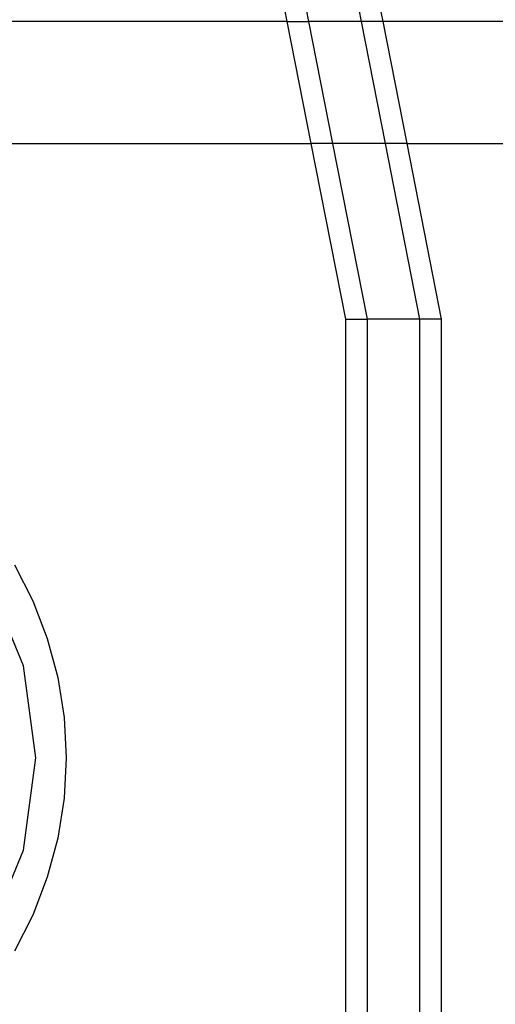
# Model space of a CAD drawing. Extents: x -4504 to 3219, y -2180 to 2467.
# Drawn here: x 582 to 629, y -31 to 65 of the extents above; entities that cross this region are included whole.
import ezdxf

# ---------------------------------------------------------------- set-up
doc = ezdxf.new("R2010")
doc.units = 0
doc.layers.get('0').update_dxf_attribs({"linetype": 'CONTINUOUS'})

msp = doc.modelspace()

# ---------------------------------------------------------------- linework, layer by layer
for p, q in [((607.733, 68.188), (608.323, 65.188)), ((609.854, 68.188), (610.444, 65.188)), ((615.029, 68.188), (615.619, 65.188)), ((617.15, 68.188), (617.74, 65.188)), ((608.323, 65.188), (570.9, 65.188)), ((608.323, 65.188), (610.683, 53.188)), ((608.323, 65.188), (610.444, 65.188)), ((610.444, 65.188), (612.804, 53.188)), ((615.619, 65.188), (610.444, 65.188)), ((615.619, 65.188), (617.979, 53.188)), ((617.74, 65.188), (615.619, 65.188)), ((617.74, 65.188), (620.1, 53.188)), ((634.141, 65.188), (617.74, 65.188)), ((570.9, 53.188), (610.683, 53.188)), ((610.683, 53.188), (614.081, 35.908)), ((612.804, 53.188), (610.683, 53.188)), ((612.804, 53.188), (616.202, 35.908)), ((617.979, 53.188), (612.804, 53.188)), ((617.979, 53.188), (621.378, 35.908)), ((620.1, 53.188), (617.979, 53.188)), ((620.1, 53.188), (623.499, 35.908)), ((620.1, 53.188), (639.617, 53.188)), ((614.081, 35.908), (614.081, -63.992)), ((614.081, 35.908), (616.202, 35.908)), ((616.202, 35.908), (616.202, -63.992)), ((621.378, 35.908), (616.202, 35.908)), ((621.378, 35.908), (621.378, -63.992)), ((623.499, 35.908), (621.378, 35.908)), ((623.499, 35.908), (623.499, -63.992)), ((581.513, 11.747), (583.319, 8.203)), ((582.412, 1.806), (578.915, 10.247)), ((583.319, 8.203), (584.744, 4.49)), ((584.744, 4.49), (585.774, 0.648)), ((583.604, -7.253), (582.412, 1.806)), ((585.774, 0.648), (586.396, -3.281)), ((586.396, -3.281), (586.604, -7.253)), ((582.412, -16.312), (583.604, -7.253)), ((586.604, -7.253), (586.396, -11.225)), ((586.396, -11.225), (585.774, -15.154)), ((585.774, -15.154), (584.744, -18.996)), ((578.915, -24.753), (582.412, -16.312)), ((584.744, -18.996), (583.319, -22.709)), ((583.319, -22.709), (581.513, -26.253))]:
    msp.add_line(p, q)

doc.saveas('drawing.dxf')
